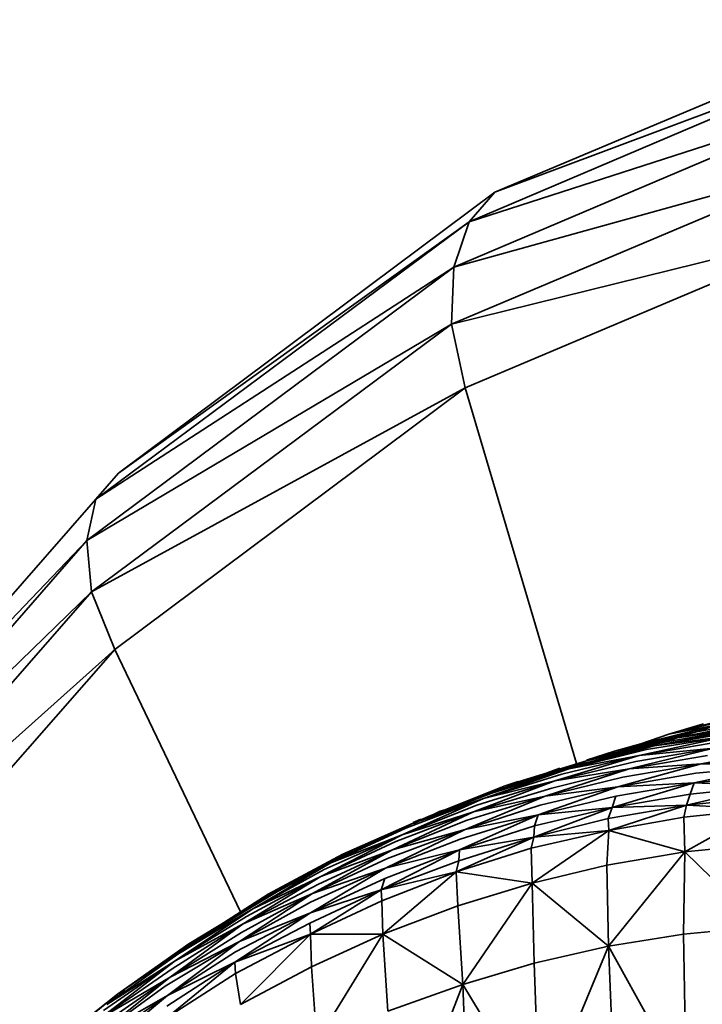
# Model space of a CAD drawing. Units: millimetres. Extents: x 3124 to 3736, y 1280 to 1572.
# Drawn here: x 3659 to 3659, y 1488 to 1488 of the extents above; entities that cross this region are included whole.
import ezdxf

# ---------------------------------------------------------------- set-up
doc = ezdxf.new("R2010")
doc.units = ezdxf.units.MM
doc.layers.add('Interior - Furniture _Pen_No__8', color=14, linetype='Continuous', lineweight=35)

msp = doc.modelspace()

# ---------------------------------------------------------------- linework, layer by layer
at = {"layer": 'Interior - Furniture _Pen_No__8', "linetype": 'Continuous'}
for p, q in [((3658.516768, 1488.250895), (3658.512242, 1488.248985)), ((3658.516412, 1488.250551), (3658.511956, 1488.248657)), ((3658.516412, 1488.250551), (3658.512242, 1488.248985)), ((3658.516166, 1488.250018), (3658.511787, 1488.248156)), ((3658.516166, 1488.250018), (3658.511956, 1488.248657)), ((3658.516075, 1488.249345), (3658.51176, 1488.247525)), ((3658.516075, 1488.249345), (3658.511787, 1488.248156)), ((3658.512242, 1488.248985), (3658.508074, 1488.245877)), ((3658.512242, 1488.248985), (3658.511956, 1488.248657)), ((3658.511956, 1488.248657), (3658.507823, 1488.24559)), ((3658.511956, 1488.248657), (3658.508074, 1488.245877)), ((3658.511956, 1488.248657), (3658.511787, 1488.248156)), ((3658.516115, 1488.248599), (3658.51176, 1488.247525)), ((3658.516115, 1488.248599), (3658.511912, 1488.24682)), ((3658.511787, 1488.248156), (3658.507725, 1488.245131)), ((3658.511787, 1488.248156), (3658.507823, 1488.24559)), ((3658.511787, 1488.248156), (3658.51176, 1488.247525)), ((3658.51176, 1488.247525), (3658.507725, 1488.245131)), ((3658.51176, 1488.247525), (3658.507775, 1488.244565)), ((3658.51176, 1488.247525), (3658.511912, 1488.24682)), ((3658.511912, 1488.24682), (3658.507775, 1488.244565)), ((3658.511912, 1488.24682), (3658.508033, 1488.243925)), ((3658.511912, 1488.24682), (3658.513147, 1488.242666)), ((3658.508074, 1488.245877), (3658.507823, 1488.24559)), ((3658.507823, 1488.24559), (3658.504197, 1488.241449)), ((3658.507823, 1488.24559), (3658.507725, 1488.245131)), ((3658.507725, 1488.245131), (3658.504169, 1488.241063)), ((3658.507725, 1488.245131), (3658.504197, 1488.241449)), ((3658.507725, 1488.245131), (3658.507775, 1488.244565)), ((3658.507775, 1488.244565), (3658.504169, 1488.241063)), ((3658.507775, 1488.244565), (3658.50429, 1488.24058)), ((3658.507775, 1488.244565), (3658.508033, 1488.243925)), ((3658.508033, 1488.243925), (3658.50429, 1488.24058)), ((3658.508033, 1488.243925), (3658.504619, 1488.240038)), ((3658.508033, 1488.243925), (3658.509425, 1488.241022)), ((3658.515453, 1488.243318), (3658.514166, 1488.24299)), ((3658.514166, 1488.24299), (3658.515066, 1488.243204)), ((3658.514261, 1488.242949), (3658.515328, 1488.243163)), ((3658.515328, 1488.243163), (3658.514469, 1488.243015)), ((3658.514722, 1488.243097), (3658.513568, 1488.242802)), ((3658.514722, 1488.243097), (3658.513856, 1488.242884)), ((3658.514006, 1488.242859), (3658.515015, 1488.243056)), ((3658.514115, 1488.2429), (3658.515015, 1488.243056)), ((3658.514553, 1488.243105), (3658.514166, 1488.24299)), ((3658.514722, 1488.243097), (3658.514166, 1488.24299)), ((3658.515121, 1488.243105), (3658.514261, 1488.242949)), ((3658.514261, 1488.242949), (3658.515015, 1488.243056)), ((3658.514722, 1488.243097), (3658.514469, 1488.243015)), ((3658.514261, 1488.242949), (3658.513255, 1488.242695)), ((3658.513361, 1488.242736), (3658.514261, 1488.242949)), ((3658.514469, 1488.243015), (3658.513568, 1488.242802)), ((3658.514261, 1488.242949), (3658.513568, 1488.242802)), ((3658.513841, 1488.242753), (3658.514822, 1488.242966)), ((3658.514166, 1488.24299), (3658.513856, 1488.242884)), ((3658.514822, 1488.242966), (3658.513921, 1488.242818)), ((3658.514907, 1488.243015), (3658.514006, 1488.242859)), ((3658.514006, 1488.242859), (3658.514822, 1488.242966)), ((3658.514115, 1488.2429), (3658.514261, 1488.242949)), ((3658.514261, 1488.242949), (3658.514469, 1488.243015)), ((3658.514006, 1488.242859), (3658.513062, 1488.242605)), ((3658.514006, 1488.242859), (3658.513147, 1488.242646)), ((3658.513255, 1488.242695), (3658.514115, 1488.2429)), ((3658.514006, 1488.242859), (3658.513255, 1488.242695)), ((3658.513856, 1488.242884), (3658.513568, 1488.242802)), ((3658.513842, 1488.24285), (3658.513654, 1488.242782)), ((3658.51373, 1488.242605), (3658.514666, 1488.242835)), ((3658.513779, 1488.24281), (3658.513949, 1488.242875)), ((3658.513801, 1488.242687), (3658.514666, 1488.242835)), ((3658.514742, 1488.242908), (3658.513841, 1488.242753)), ((3658.513841, 1488.242753), (3658.514666, 1488.242835)), ((3658.514078, 1488.242906), (3658.513939, 1488.242845)), ((3658.514137, 1488.24292), (3658.514078, 1488.242897)), ((3658.51549, 1488.242843), (3658.514524, 1488.242662)), ((3658.513841, 1488.242753), (3658.512906, 1488.242474)), ((3658.512982, 1488.242548), (3658.513841, 1488.242753)), ((3658.513921, 1488.242818), (3658.513062, 1488.242605)), ((3658.513841, 1488.242753), (3658.513062, 1488.242605)), ((3658.513255, 1488.242703), (3658.513361, 1488.242736)), ((3658.513361, 1488.242729), (3658.513306, 1488.242712)), ((3658.513502, 1488.24277), (3658.51336, 1488.242718)), ((3658.513568, 1488.242802), (3658.513361, 1488.242736)), ((3658.513502, 1488.242766), (3658.513527, 1488.242776)), ((3658.513743, 1488.242827), (3658.513591, 1488.242768)), ((3658.514595, 1488.242753), (3658.51373, 1488.242605)), ((3658.515419, 1488.242753), (3658.514524, 1488.242662)), ((3658.512282, 1488.242375), (3658.513255, 1488.242695)), ((3658.513147, 1488.242646), (3658.512282, 1488.242375)), ((3658.513255, 1488.242695), (3658.512355, 1488.242416)), ((3658.512961, 1488.242613), (3658.512822, 1488.242561)), ((3658.513306, 1488.242712), (3658.51285, 1488.242539)), ((3658.512906, 1488.242474), (3658.513801, 1488.242687)), ((3658.5131, 1488.242624), (3658.512973, 1488.242577)), ((3658.513603, 1488.242408), (3658.514524, 1488.242662)), ((3658.514524, 1488.242662), (3658.513659, 1488.242515)), ((3658.51373, 1488.242605), (3658.514524, 1488.242662)), ((3658.515363, 1488.242646), (3658.514447, 1488.242449)), ((3658.514468, 1488.242556), (3658.515363, 1488.242646)), ((3658.515363, 1488.242646), (3658.514524, 1488.242662)), ((3658.512116, 1488.242277), (3658.513062, 1488.242605)), ((3658.512116, 1488.242277), (3658.512982, 1488.242548)), ((3658.513062, 1488.242605), (3658.512197, 1488.242334)), ((3658.512282, 1488.242375), (3658.513062, 1488.242605)), ((3658.512644, 1488.24249), (3658.51272, 1488.242519)), ((3658.512822, 1488.242552), (3658.512653, 1488.242477)), ((3658.51373, 1488.242605), (3658.5128, 1488.242302)), ((3658.513659, 1488.242515), (3658.5128, 1488.242302)), ((3658.51373, 1488.242605), (3658.512871, 1488.242392)), ((3658.51373, 1488.242605), (3658.512906, 1488.242474)), ((3658.514468, 1488.242556), (3658.513603, 1488.242408)), ((3658.515306, 1488.242539), (3658.514447, 1488.242449)), ((3658.512355, 1488.242416), (3658.511531, 1488.242088)), ((3658.512005, 1488.242129), (3658.512906, 1488.242474)), ((3658.512871, 1488.242392), (3658.512005, 1488.242129)), ((3658.512906, 1488.242474), (3658.512041, 1488.242203)), ((3658.512116, 1488.242277), (3658.512906, 1488.242474)), ((3658.512451, 1488.242431), (3658.512284, 1488.242366)), ((3658.512355, 1488.242416), (3658.512501, 1488.242466)), ((3658.512644, 1488.242494), (3658.512451, 1488.242422)), ((3658.513603, 1488.242408), (3658.512722, 1488.242097)), ((3658.512743, 1488.242203), (3658.513603, 1488.242408)), ((3658.513603, 1488.242408), (3658.5128, 1488.242302)), ((3658.513539, 1488.242179), (3658.514447, 1488.242449)), ((3658.513581, 1488.242302), (3658.514447, 1488.242449)), ((3658.513603, 1488.242408), (3658.514447, 1488.242449)), ((3658.515263, 1488.242416), (3658.514362, 1488.242203)), ((3658.514447, 1488.242449), (3658.514404, 1488.242326)), ((3658.514404, 1488.242326), (3658.515263, 1488.242416)), ((3658.515263, 1488.242416), (3658.514447, 1488.242449)), ((3658.512197, 1488.242334), (3658.511337, 1488.242006)), ((3658.511913, 1488.241933), (3658.5128, 1488.242302)), ((3658.5128, 1488.242302), (3658.511934, 1488.242039)), ((3658.512284, 1488.242376), (3658.512, 1488.242259)), ((3658.512005, 1488.242129), (3658.5128, 1488.242302)), ((3658.512282, 1488.242375), (3658.512197, 1488.242342)), ((3658.512722, 1488.242097), (3658.513581, 1488.242302)), ((3658.514404, 1488.242326), (3658.513539, 1488.242179)), ((3658.513581, 1488.242302), (3658.513539, 1488.242179)), ((3658.514404, 1488.242326), (3658.514362, 1488.242203)), ((3658.515221, 1488.242293), (3658.514362, 1488.242203)), ((3658.512116, 1488.242277), (3658.511217, 1488.241875)), ((3658.512041, 1488.242203), (3658.511217, 1488.241875)), ((3658.511257, 1488.241949), (3658.512116, 1488.242277)), ((3658.512116, 1488.242277), (3658.511337, 1488.242006)), ((3658.511799, 1488.242183), (3658.511636, 1488.242138)), ((3658.511913, 1488.241933), (3658.512743, 1488.242203)), ((3658.513539, 1488.242179), (3658.512672, 1488.241851)), ((3658.513539, 1488.242179), (3658.512679, 1488.241974)), ((3658.513539, 1488.242179), (3658.512722, 1488.242097)), ((3658.514362, 1488.242203), (3658.513496, 1488.242056)), ((3658.513496, 1488.242056), (3658.513539, 1488.242179)), ((3658.513503, 1488.241924), (3658.514362, 1488.242203)), ((3658.513539, 1488.242179), (3658.514362, 1488.242203)), ((3658.514362, 1488.242203), (3658.514333, 1488.242072)), ((3658.515193, 1488.242162), (3658.514362, 1488.242203)), ((3658.512005, 1488.242129), (3658.51111, 1488.241711)), ((3658.511146, 1488.241801), (3658.512005, 1488.242129)), ((3658.512005, 1488.242129), (3658.511217, 1488.241875)), ((3658.511337, 1488.241996), (3658.511531, 1488.242088)), ((3658.511422, 1488.242041), (3658.511531, 1488.242088)), ((3658.511636, 1488.242138), (3658.511531, 1488.242087)), ((3658.511849, 1488.241711), (3658.512722, 1488.242097)), ((3658.512722, 1488.242097), (3658.511856, 1488.241826)), ((3658.511913, 1488.241933), (3658.512722, 1488.242097)), ((3658.512722, 1488.242097), (3658.512679, 1488.241974)), ((3658.514333, 1488.242072), (3658.513503, 1488.241924)), ((3658.514333, 1488.242072), (3658.515193, 1488.242162)), ((3658.514333, 1488.242072), (3658.514345, 1488.241687)), ((3658.515193, 1488.242162), (3658.514345, 1488.241687)), ((3658.510427, 1488.241564), (3658.511337, 1488.242006)), ((3658.511337, 1488.242006), (3658.510507, 1488.241613)), ((3658.510557, 1488.241662), (3658.511337, 1488.242006)), ((3658.511934, 1488.242039), (3658.51111, 1488.241711)), ((3658.511422, 1488.242047), (3658.511337, 1488.24201)), ((3658.512679, 1488.241974), (3658.511849, 1488.241711)), ((3658.513496, 1488.242056), (3658.512672, 1488.241851)), ((3658.512679, 1488.241974), (3658.512672, 1488.241851)), ((3658.513503, 1488.241924), (3658.513496, 1488.242056)), ((3658.510316, 1488.241416), (3658.511217, 1488.241875)), ((3658.510351, 1488.24149), (3658.511217, 1488.241875)), ((3658.511257, 1488.241949), (3658.510427, 1488.241564)), ((3658.510427, 1488.241564), (3658.511217, 1488.241875)), ((3658.511913, 1488.241933), (3658.511032, 1488.241506)), ((3658.511054, 1488.241613), (3658.511913, 1488.241933)), ((3658.511913, 1488.241933), (3658.51111, 1488.241711)), ((3658.511814, 1488.241465), (3658.512672, 1488.241851)), ((3658.512672, 1488.241851), (3658.511842, 1488.241588)), ((3658.511849, 1488.241711), (3658.512672, 1488.241851)), ((3658.512644, 1488.241728), (3658.513503, 1488.241924)), ((3658.512672, 1488.241851), (3658.512644, 1488.241728)), ((3658.513503, 1488.241924), (3658.512656, 1488.241342)), ((3658.513503, 1488.241924), (3658.512672, 1488.241851)), ((3658.51348, 1488.241539), (3658.513503, 1488.241924)), ((3658.513503, 1488.241924), (3658.514345, 1488.241687)), ((3658.511146, 1488.241801), (3658.510316, 1488.241416)), ((3658.511856, 1488.241826), (3658.511032, 1488.241506)), ((3658.515169, 1488.241769), (3658.514345, 1488.241687)), ((3658.510557, 1488.241662), (3658.509683, 1488.24117)), ((3658.510557, 1488.241662), (3658.509733, 1488.241219)), ((3658.510224, 1488.241227), (3658.51111, 1488.241711)), ((3658.51111, 1488.241711), (3658.51028, 1488.241326)), ((3658.510316, 1488.241416), (3658.51111, 1488.241711)), ((3658.510507, 1488.241616), (3658.510665, 1488.241703)), ((3658.511849, 1488.241711), (3658.510983, 1488.241268)), ((3658.511025, 1488.241391), (3658.511849, 1488.241711)), ((3658.511849, 1488.241711), (3658.511032, 1488.241506)), ((3658.511814, 1488.241465), (3658.512644, 1488.241728)), ((3658.511849, 1488.241711), (3658.511842, 1488.241588)), ((3658.512644, 1488.241728), (3658.512656, 1488.241342)), ((3658.51348, 1488.241539), (3658.514345, 1488.241687)), ((3658.513501, 1488.240645), (3658.514345, 1488.241687)), ((3658.514345, 1488.241687), (3658.514331, 1488.240776)), ((3658.51519, 1488.240858), (3658.514345, 1488.241687)), ((3658.510427, 1488.241564), (3658.509563, 1488.241055)), ((3658.509603, 1488.241121), (3658.510427, 1488.241564)), ((3658.511054, 1488.241613), (3658.510224, 1488.241227)), ((3658.510507, 1488.241613), (3658.510427, 1488.24157)), ((3658.511842, 1488.241588), (3658.510983, 1488.241268)), ((3658.511842, 1488.241588), (3658.511814, 1488.241465)), ((3658.512656, 1488.241342), (3658.51348, 1488.241539)), ((3658.51348, 1488.241539), (3658.513501, 1488.240645)), ((3658.510316, 1488.241416), (3658.509456, 1488.240891)), ((3658.510316, 1488.241416), (3658.509492, 1488.240973)), ((3658.509563, 1488.241055), (3658.510351, 1488.24149)), ((3658.510316, 1488.241416), (3658.509563, 1488.241055)), ((3658.510201, 1488.241014), (3658.511032, 1488.241506)), ((3658.510202, 1488.241129), (3658.511032, 1488.241506)), ((3658.510224, 1488.241227), (3658.511032, 1488.241506)), ((3658.511814, 1488.241465), (3658.510983, 1488.241268)), ((3658.51099, 1488.241145), (3658.511814, 1488.241465)), ((3658.511814, 1488.241465), (3658.511001, 1488.240776)), ((3658.511831, 1488.241088), (3658.511814, 1488.241465)), ((3658.511814, 1488.241465), (3658.512656, 1488.241342)), ((3658.51028, 1488.241326), (3658.509456, 1488.240891)), ((3658.511025, 1488.241391), (3658.510201, 1488.241014)), ((3658.511025, 1488.241391), (3658.510983, 1488.241268)), ((3658.512656, 1488.241342), (3658.511831, 1488.241088)), ((3658.511888, 1488.240219), (3658.512656, 1488.241342)), ((3658.512656, 1488.241342), (3658.512677, 1488.240457)), ((3658.513501, 1488.240645), (3658.512656, 1488.241342)), ((3658.508938, 1488.240711), (3658.509841, 1488.241252)), ((3658.509733, 1488.241219), (3658.508938, 1488.240711)), ((3658.510224, 1488.241227), (3658.509414, 1488.240694)), ((3658.509435, 1488.240793), (3658.510224, 1488.241227)), ((3658.510224, 1488.241227), (3658.509456, 1488.240891)), ((3658.510983, 1488.241268), (3658.510194, 1488.240899)), ((3658.510201, 1488.240776), (3658.510983, 1488.241268)), ((3658.510201, 1488.241014), (3658.510983, 1488.241268)), ((3658.510983, 1488.241268), (3658.51099, 1488.241145)), ((3658.508808, 1488.240621), (3658.509603, 1488.241121)), ((3658.509683, 1488.24117), (3658.508853, 1488.24067)), ((3658.509414, 1488.240694), (3658.510202, 1488.241129)), ((3658.509603, 1488.24112), (3658.509683, 1488.24117)), ((3658.51099, 1488.241145), (3658.510201, 1488.240776)), ((3658.51099, 1488.241145), (3658.511001, 1488.240776)), ((3658.511831, 1488.241088), (3658.511001, 1488.240776)), ((3658.511831, 1488.241088), (3658.511888, 1488.240219)), ((3658.508703, 1488.240481), (3658.509563, 1488.241055)), ((3658.509563, 1488.241055), (3658.508733, 1488.240555)), ((3658.508808, 1488.240621), (3658.509563, 1488.241055)), ((3658.510201, 1488.241014), (3658.509364, 1488.240465)), ((3658.510201, 1488.241014), (3658.509371, 1488.24058)), ((3658.510201, 1488.241014), (3658.509414, 1488.240694)), ((3658.508646, 1488.240301), (3658.509456, 1488.240891)), ((3658.509456, 1488.240891), (3658.508668, 1488.240391)), ((3658.509492, 1488.240973), (3658.508703, 1488.240481)), ((3658.508703, 1488.240481), (3658.509456, 1488.240891)), ((3658.510194, 1488.240899), (3658.509364, 1488.240465)), ((3658.510201, 1488.240776), (3658.510194, 1488.240899)), ((3658.508646, 1488.240301), (3658.509435, 1488.240793)), ((3658.510201, 1488.240776), (3658.509364, 1488.240465)), ((3658.509371, 1488.240342), (3658.510201, 1488.240776)), ((3658.510201, 1488.240776), (3658.509424, 1488.239997)), ((3658.510213, 1488.240416), (3658.510201, 1488.240776)), ((3658.510201, 1488.240776), (3658.511001, 1488.240776)), ((3658.510213, 1488.240416), (3658.511001, 1488.240776)), ((3658.510269, 1488.239587), (3658.511001, 1488.240776)), ((3658.511001, 1488.240776), (3658.511058, 1488.239924)), ((3658.511888, 1488.240219), (3658.511001, 1488.240776)), ((3658.514331, 1488.240776), (3658.513501, 1488.240645)), ((3658.514331, 1488.240776), (3658.51519, 1488.240858)), ((3658.514331, 1488.240776), (3658.514357, 1488.239095)), ((3658.508853, 1488.24067), (3658.508064, 1488.240112)), ((3658.509414, 1488.240694), (3658.50859, 1488.240202)), ((3658.508618, 1488.240096), (3658.509414, 1488.240694)), ((3658.508646, 1488.240301), (3658.509414, 1488.240694)), ((3658.508808, 1488.240619), (3658.508938, 1488.240711)), ((3658.508938, 1488.240711), (3658.508808, 1488.240622)), ((3658.508733, 1488.240555), (3658.507944, 1488.239997)), ((3658.508808, 1488.240621), (3658.508064, 1488.240112)), ((3658.509371, 1488.24058), (3658.508618, 1488.240096)), ((3658.508808, 1488.240621), (3658.508733, 1488.240566)), ((3658.513501, 1488.240645), (3658.512677, 1488.240457)), ((3658.513501, 1488.240645), (3658.512738, 1488.238808)), ((3658.513568, 1488.238981), (3658.513501, 1488.240645)), ((3658.513501, 1488.240645), (3658.514357, 1488.239095)), ((3658.508703, 1488.240481), (3658.507873, 1488.239842)), ((3658.507908, 1488.239932), (3658.508703, 1488.240481)), ((3658.508703, 1488.240481), (3658.507944, 1488.239997)), ((3658.509364, 1488.240465), (3658.508611, 1488.239981)), ((3658.508618, 1488.239858), (3658.509364, 1488.240465)), ((3658.508618, 1488.240096), (3658.509364, 1488.240465)), ((3658.509364, 1488.240465), (3658.509371, 1488.240342)), ((3658.512677, 1488.240457), (3658.511888, 1488.240219)), ((3658.512677, 1488.240457), (3658.512738, 1488.238808)), ((3658.508668, 1488.240391), (3658.507873, 1488.239842)), ((3658.508618, 1488.239858), (3658.509371, 1488.240342)), ((3658.509371, 1488.240342), (3658.509424, 1488.239997)), ((3658.509424, 1488.239997), (3658.510213, 1488.240416)), ((3658.510213, 1488.240416), (3658.510269, 1488.239587)), ((3658.508646, 1488.240301), (3658.507836, 1488.239653)), ((3658.507857, 1488.239751), (3658.508646, 1488.240301)), ((3658.508646, 1488.240301), (3658.507873, 1488.239842)), ((3658.511058, 1488.239924), (3658.511888, 1488.240219)), ((3658.511888, 1488.240219), (3658.51116, 1488.238357)), ((3658.511888, 1488.240219), (3658.512738, 1488.238808)), ((3658.511888, 1488.240219), (3658.511949, 1488.238603)), ((3658.507231, 1488.239456), (3658.508064, 1488.240112)), ((3658.508064, 1488.240112), (3658.507311, 1488.239505)), ((3658.50859, 1488.240202), (3658.507836, 1488.239653)), ((3658.508149, 1488.240153), (3658.508019, 1488.240053)), ((3658.508618, 1488.240096), (3658.507822, 1488.23944)), ((3658.507829, 1488.239555), (3658.508618, 1488.240096)), ((3658.508618, 1488.240096), (3658.507836, 1488.239653)), ((3658.508019, 1488.240063), (3658.507944, 1488.240005))]:
    msp.add_line(p, q, dxfattribs=at)

doc.saveas('drawing.dxf')
